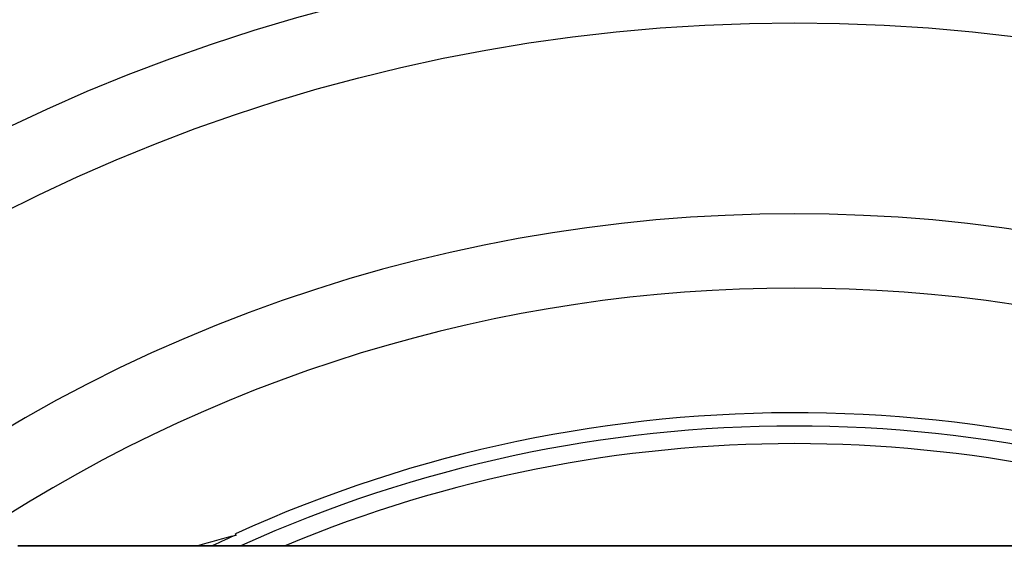
# Model space of a CAD drawing. Units: millimetres. Extents: x 13926 to 18648, y 15519 to 18857.
# Drawn here: x 16578 to 16615, y 17875 to 17895 of the extents above; entities that cross this region are included whole.
import ezdxf

# ---------------------------------------------------------------- set-up
doc = ezdxf.new("R2010")
doc.units = ezdxf.units.MM
doc.header["$LTSCALE"] = 6

msp = doc.modelspace()

# ---------------------------------------------------------------- linework, layer by layer
for p, q in [((16578.061, 17874.868), (16636.611, 17874.868)), ((16636.611, 17874.843), (16578.061, 17874.843))]:
    msp.add_line(p, q)
for radius in [188.5, 185.7, 178.5, 175.7, 168.5, 165.7, 158.5, 155.7, 148.5, 145.7, 138.5, 135.7, 128.5, 125.7, 118.5, 115.7, 108.5, 105.7, 98.5, 95.7, 88.5, 85.7, 78.5, 75.7, 68.5, 65.7]:
    msp.add_circle((16607.336, 17828.868), radius)
for radius, start, end in [(58.5, 48.22208, 131.77792), (55.7, 55.4412, 124.5588), (51, 64.417, 114.4063), (50.5, 65.6288, 114.3712), (49.837, 67.3714, 112.6286)]:
    msp.add_arc((16607.336, 17828.868), radius, start, end)
msp.add_ellipse((16686.283, 16947.526), major_axis=(-81.708, 932.492), ratio=0.243088, start_param=0.08197, end_param=0.08597)
msp.add_open_spline([(16584.843, 17874.868), (16585.316, 17875.004), (16585.799, 17875.135), (16586.29, 17875.26)], degree=3)
msp.add_open_spline([(16586.29, 17875.26), (16586.285, 17875.269), (16586.281, 17875.277), (16586.272, 17875.294), (16586.267, 17875.302), (16586.262, 17875.311)], degree=3, knots=[-0.005751281, -0.005751281, -0.005751281, -0.005751281, -0.002876141, -0.002876141, -0.000001, -0.000001, -0.000001, -0.000001])

doc.saveas('drawing.dxf')
